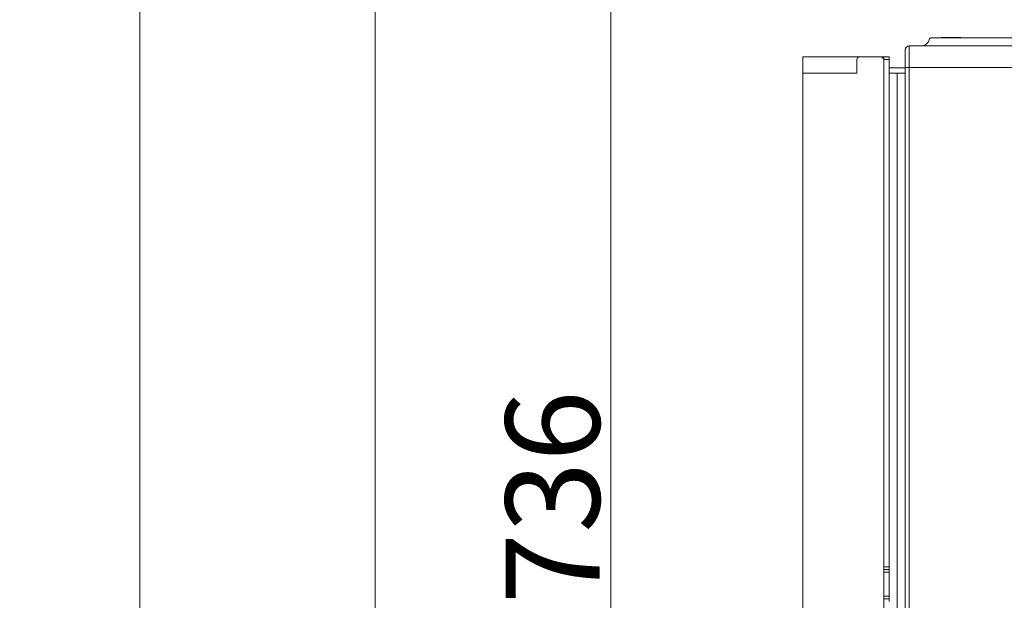
# Model space of a CAD drawing. Extents: x -3993 to -1403, y -2614 to 790.
# Drawn here: x -2497 to -2131, y -804 to -588 of the extents above; entities that cross this region are included whole.
import ezdxf

# ---------------------------------------------------------------- set-up
doc = ezdxf.new("R2010")
doc.units = 0
doc.header["$LTSCALE"] = 5
doc.linetypes.add('HIDDEN', pattern=[1.905, 1.27, -0.635])
doc.layers.add('Bemaßungen(Brunner)', color=7, linetype='Continuous', lineweight=25)
doc.layers.add('LAYER16', color=30, linetype='Continuous')
doc.styles.add('Brunner 2014', font='arial.ttf', dxfattribs={"height": 35})
doc.dimstyles.new('Brunner 2014', dxfattribs={"dimscale": 5, "dimtxt": 35, "dimasz": 5, "dimexe": 3.175, "dimexo": 0, "dimgap": 0.762, "dimtad": 1, "dimdec": 0, "dimrnd": 1e-08, "dimtxsty": 'Brunner 2014', "dimcen": 0.09, "dimdle": 10, "dimclrd": 7, "dimclre": 7, "dimclrt": 7, "dimadec": 1, "dimazin": 2, "dimtfac": 0.666667, "dimtdec": 0, "dimtmove": 0, "dimatfit": 3, "dimldrblk": 'Filled-1', "dimfxl": 1, "dimtolj": 1, "dimlwd": 5, "dimlwe": 5, "dimarcsym": 0})

# ---------------------------------------------------------------- blocks, each defined once
blk = doc.blocks.new('*D85')
at = {"layer": 'Bemaßungen(Brunner)', "color": 7, "linetype": 'Continuous', "lineweight": 5, "transparency": 16777216}
for p, q in [((-2095.92, -397.02), (-2293.49, -397.02)), ((-2277.61, -1108.37), (-2277.61, -422.02)), ((-2133.9, -1133.37), (-2293.49, -1133.37))]:
    blk.add_line(p, q, dxfattribs=at)
at = {"layer": 'Bemaßungen(Brunner)', "color": 7, "lineweight": 5, "transparency": 16777216}
for points in [[(-2281.78, -422.02), (-2273.44, -422.02), (-2277.61, -397.02)], [(-2281.78, -1108.37), (-2273.44, -1108.37), (-2277.61, -1133.37)]]:
    blk.add_solid(points, dxfattribs=at)
at = {"layer": 'Defpoints', "color": 0, "lineweight": 5, "transparency": 16777216}
for p in [(-2277.61, -397.02), (-2095.92, -397.02), (-2133.9, -1133.37)]:
    blk.add_point(p, dxfattribs=at)
at = {"layer": 'Bemaßungen(Brunner)', "color": 7, "lineweight": 5, "transparency": 16777216, "insert": (-2299.3, -765.19), "char_height": 35, "attachment_point": 5, "rotation": 90, "style": 'Brunner 2014'}
blk.add_mtext('\\A1;736', dxfattribs=at)
blk = doc.blocks.new('Filled-1')
at = {"color": 0}
for p, q in [((0, 0), (-1, 0.167)), ((-1, 0.167), (-1, -0.167)), ((-1, 0), (0, 0)), ((-1, -0.167), (0, 0))]:
    blk.add_line(p, q, dxfattribs=at)
at = {"color": 0, "flags": 128}
blk.add_lwpolyline([(-1, -0.167), (0, 0), (-1, 0.167), (-1, -0.167)], dxfattribs=at)
at = {"color": 0}
blk.add_solid([(-1, -0.167), (0, 0), (-1, 0.167), (-1, -0.167)], dxfattribs=at)
blk = doc.blocks.new('*D118')
at = {"layer": 'Bemaßungen(Brunner)', "color": 7, "linetype": 'Continuous', "lineweight": 5, "transparency": 16777216}
for p, q in [((-2000.69, 485.49), (-2381.14, 485.49)), ((-2365.27, 460.49), (-2365.27, -1108.37)), ((-2133.9, -1133.37), (-2381.14, -1133.37))]:
    blk.add_line(p, q, dxfattribs=at)
at = {"layer": 'Bemaßungen(Brunner)', "color": 7, "linetype": 'HIDDEN', "lineweight": 5, "transparency": 16777216}
for points in [[(-2369.43, 460.49), (-2361.1, 460.49), (-2365.27, 485.49)], [(-2369.43, -1108.37), (-2361.1, -1108.37), (-2365.27, -1133.37)]]:
    blk.add_solid(points, dxfattribs=at)
at = {"layer": 'Defpoints', "color": 0, "linetype": 'HIDDEN', "lineweight": 5, "transparency": 16777216}
for p in [(-2000.69, 485.49), (-2365.27, -1133.37), (-2133.9, -1133.37)]:
    blk.add_point(p, dxfattribs=at)
at = {"layer": 'Bemaßungen(Brunner)', "color": 10, "linetype": 'HIDDEN', "lineweight": 5, "transparency": 16777216, "insert": (-2386.95, -325.21), "char_height": 35, "attachment_point": 5, "rotation": 90, "style": 'Brunner 2014'}
blk.add_mtext('\\A1;1619', dxfattribs=at)
blk = doc.blocks.new('*D121')
at = {"layer": 'Bemaßungen(Brunner)', "color": 7, "linetype": 'Continuous', "lineweight": 5, "transparency": 16777216}
for p, q in [((-1985.29, 656.13), (-2468.59, 656.13)), ((-2452.72, 631.13), (-2452.72, -1108.37)), ((-2133.9, -1133.37), (-2468.59, -1133.37))]:
    blk.add_line(p, q, dxfattribs=at)
at = {"layer": 'Bemaßungen(Brunner)', "color": 7, "linetype": 'HIDDEN', "lineweight": 5, "transparency": 16777216}
for points in [[(-2456.88, 631.13), (-2448.55, 631.13), (-2452.72, 656.13)], [(-2456.88, -1108.37), (-2448.55, -1108.37), (-2452.72, -1133.37)]]:
    blk.add_solid(points, dxfattribs=at)
at = {"layer": 'Defpoints', "color": 0, "linetype": 'HIDDEN', "lineweight": 5, "transparency": 16777216}
for p in [(-1985.29, 656.13), (-2452.72, -1133.37), (-2133.9, -1133.37)]:
    blk.add_point(p, dxfattribs=at)
at = {"layer": 'Bemaßungen(Brunner)', "color": 10, "linetype": 'HIDDEN', "lineweight": 5, "transparency": 16777216, "insert": (-2474.4, -264.21), "char_height": 35, "attachment_point": 5, "rotation": 90, "style": 'Brunner 2014'}
blk.add_mtext('\\A1;1789', dxfattribs=at)

msp = doc.modelspace()

# ---------------------------------------------------------------- linework, layer by layer
at = {"color": 7, "linetype": 'Continuous', "lineweight": 5}
for p, q in [((-2158.38, -594.37), (-2151.63, -594.37)), ((-2154.75, -594.25), (-2154.87, -594.37)), ((-2154.75, -594.25), (-2150.72, -594.25)), ((-2151.63, -594.37), (-2128.25, -594.37)), ((-2150.72, -594.25), (-2150.68, -594.37)), ((-2149.58, -594.25), (-2150.72, -594.25)), ((-2149.58, -594.25), (-2147.75, -594.25)), ((-2149.54, -594.37), (-2149.58, -594.25)), ((-2147.63, -594.37), (-2147.75, -594.25)), ((-2168.25, -605.37), (-2168.25, -598.87)), ((-2166.75, -597.37), (-2166.75, -605.37)), ((-2166.75, -597.37), (-2117.25, -597.37)), ((-2166.75, -605.37), (-2168.25, -605.37)), ((-2168.25, -997.1), (-2168.25, -605.37)), ((-2117.25, -605.37), (-2166.75, -605.37)), ((-2166.75, -605.37), (-2166.75, -997.1))]:
    msp.add_line(p, q, dxfattribs=at)
for centre, radius, start, end in [((-2162.25, -594.37), 3, 270, 345.5225), ((-2158.38, -595.37), 1, 90, 165.5225), ((-2166.75, -598.87), 1.5, 90, 180)]:
    msp.add_arc(centre, radius, start, end, dxfattribs=at)
at = {"layer": 'LAYER16', "linetype": 'Continuous', "lineweight": 5}
for p, q in [((-2206.25, -601.5), (-2206.25, -607.5)), ((-2206.25, -601.5), (-2197.25, -601.5)), ((-2197.25, -601.5), (-2196.25, -601.5)), ((-2196.25, -601.5), (-2195.25, -601.5)), ((-2195.25, -601.5), (-2187.75, -601.5)), ((-2187.75, -601.5), (-2186.75, -601.5)), ((-2186.75, -601.5), (-2185.25, -601.5)), ((-2186.25, -602.5), (-2186.25, -607.5)), ((-2185.25, -601.5), (-2177.25, -601.5)), ((-2177.25, -601.5), (-2176.25, -601.5)), ((-2176.25, -601.5), (-2176.25, -602.5)), ((-2174.25, -601.5), (-2176.25, -601.5)), ((-2176.25, -992.5), (-2176.25, -602.5)), ((-2174.25, -602.5), (-2176.25, -602.5)), ((-2176.25, -620.5), (-2176.25, -602.5)), ((-2174.25, -602.5), (-2174.25, -601.5)), ((-2174.25, -620.5), (-2174.25, -602.5)), ((-2168.25, -605.5), (-2174.25, -605.5)), ((-2206.25, -607.5), (-2206.25, -987.5)), ((-2186.25, -607.5), (-2206.25, -607.5)), ((-2206.25, -607.5), (-2197.25, -607.5)), ((-2168.25, -607.5), (-2174.25, -607.5)), ((-2171.25, -607.5), (-2171.25, -987.5)), ((-2174.25, -621.5), (-2174.25, -620.5)), ((-2174.25, -622.5), (-2174.25, -621.5)), ((-2174.25, -622.5), (-2174.25, -631.5)), ((-2174.25, -632.5), (-2174.25, -631.5)), ((-2174.25, -633.5), (-2174.25, -632.5)), ((-2176.25, -791), (-2176.25, -633.5)), ((-2174.25, -791), (-2174.25, -633.5)), ((-2174.25, -791), (-2176.25, -791)), ((-2174.25, -792), (-2176.25, -792)), ((-2174.25, -793), (-2176.25, -793)), ((-2174.25, -792), (-2174.25, -791)), ((-2174.25, -793), (-2174.25, -792)), ((-2174.25, -793), (-2174.25, -802)), ((-2174.25, -802), (-2176.25, -802)), ((-2174.25, -803), (-2176.25, -803)), ((-2174.25, -803), (-2174.25, -802)), ((-2174.25, -804), (-2174.25, -803))]:
    msp.add_line(p, q, dxfattribs=at)
for centre, start, end in [((-2185.25, -602.5), 90, 180), ((-2177.25, -602.5), 0, 90)]:
    msp.add_arc(centre, 1, start, end, dxfattribs=at)

# ---------------------------------------------------------------- dimensions: what is measured, and where the dimension line sits
at = {"layer": 'Bemaßungen(Brunner)', "color": 1, "linetype": 'HIDDEN', "lineweight": 5}
dim = msp.add_linear_dim(base=(-2452.7174, -1133.366), p1=(-1985.29, 656.1331), p2=(-2133.8955, -1133.366), angle=90, dimstyle='Brunner 2014', override={"dimclrt": 10}, dxfattribs=at)
dim.commit()
dim.dimension.update_dxf_attribs({"geometry": '*D121', "text_midpoint": (-2452.7174, -264.2095), "dimtype": 160})
at = {"layer": 'Bemaßungen(Brunner)', "color": 3, "linetype": 'HIDDEN', "lineweight": 5}
dim = msp.add_linear_dim(base=(-2365.27, -1133.37), p1=(-2000.69, 485.49), p2=(-2133.9, -1133.37), angle=90, dimstyle='Brunner 2014', override={"dimclrt": 10}, dxfattribs=at)
dim.commit()
dim.dimension.update_dxf_attribs({"geometry": '*D118', "text_midpoint": (-2365.27, -325.21), "dimtype": 160})
at = {"layer": 'Bemaßungen(Brunner)', "color": 3, "lineweight": 5}
dim = msp.add_linear_dim(base=(-2277.61, -397.02), p1=(-2133.9, -1133.37), p2=(-2095.92, -397.02), angle=90, dimstyle='Brunner 2014', dxfattribs=at)
dim.commit()
dim.dimension.update_dxf_attribs({"geometry": '*D85', "text_midpoint": (-2299.3, -765.19)})

doc.saveas('drawing.dxf')
